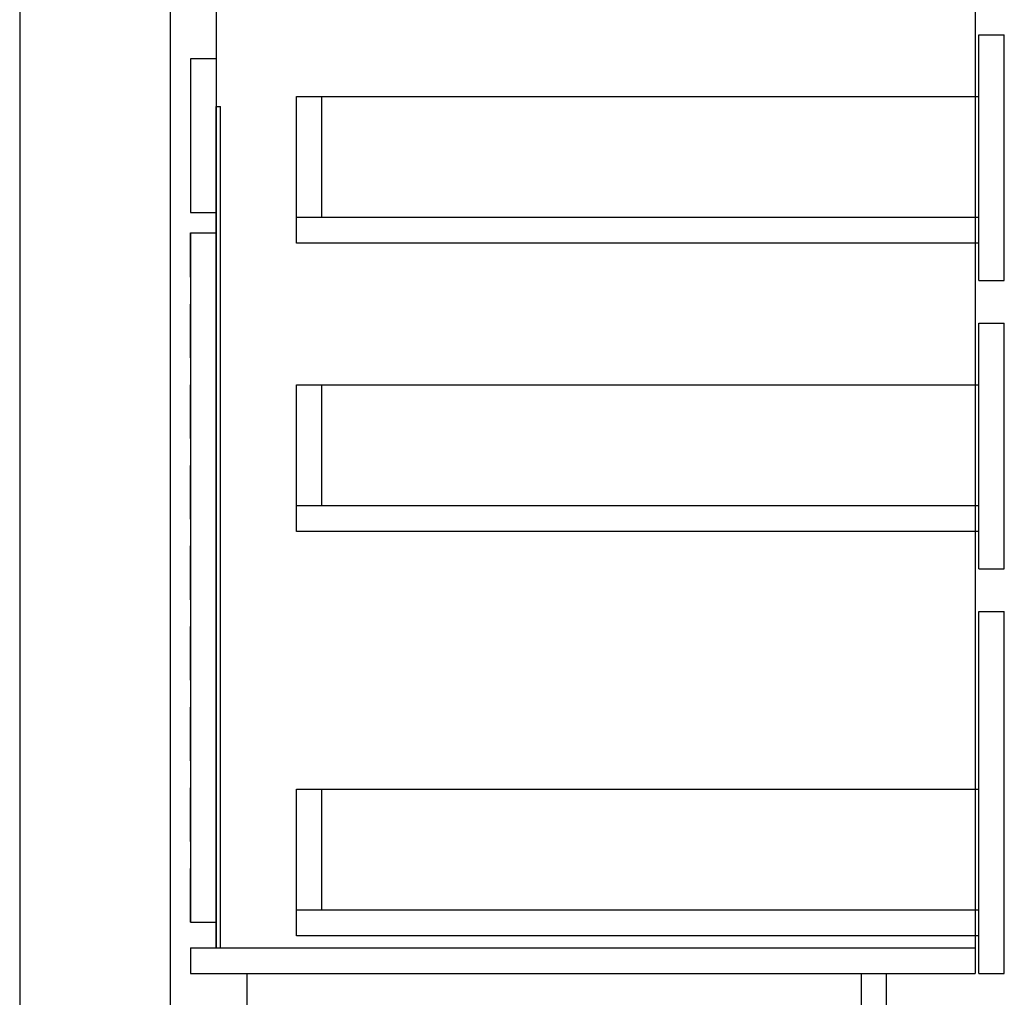
# Model space of a CAD drawing. Units: millimetres. Extents: x 210 to 6060, y -676 to 4222.
# Drawn here: x 210 to 787, y 913 to 1486 of the extents above; entities that cross this region are included whole.
import ezdxf

# ---------------------------------------------------------------- set-up
doc = ezdxf.new("R2010")
doc.units = ezdxf.units.MM
doc.header["$LTSCALE"] = 3.75
doc.linetypes.add('HIDDEN', pattern=[12.6, 8.4, -4.2])
doc.layers.add('1', color=7, linetype='Continuous', lineweight=9)
doc.layers.add('5', color=96, linetype='Continuous', lineweight=9, true_color=0x008000)

msp = doc.modelspace()

# ---------------------------------------------------------------- linework, layer by layer
at = {"layer": '1', "color": 7, "linetype": 'Continuous', "lineweight": 30}
for p, q in [((210, 4222.5), (210, 67.5)), ((298.164, 2762.5), (298.164, 777.5)), ((325.164, 1647.5), (325.164, 942.5)), ((770.164, 1623.5), (770.164, 927.5)), ((325.164, 1463.5), (310.164, 1463.5)), ((310.164, 1463.5), (310.164, 1373.5)), ((325.164, 942.5), (325.164, 1435.5)), ((325.164, 1435.5), (327.664, 1435.5)), ((327.664, 942.5), (327.664, 1435.5)), ((310.164, 1373.5), (325.164, 1373.5)), ((310.164, 1361.5), (325.164, 1361.5)), ((310.164, 1361.5), (310.164, 957.5)), ((310.164, 957.5), (325.164, 957.5)), ((310.164, 942.5), (770.164, 942.5)), ((310.164, 942.5), (310.164, 927.5)), ((310.164, 927.5), (770.164, 927.5)), ((343.164, 927.5), (343.164, 777.5)), ((703.164, 927.5), (703.164, 777.5)), ((718.164, 777.5), (718.164, 927.5))]:
    msp.add_line(p, q, dxfattribs=at)
at = {"layer": '1', "color": 7, "linetype": 'HIDDEN', "lineweight": 30}
msp.add_line((310.164, 957.5), (310.164, 1361.5), dxfattribs=at)
at = {"layer": '5', "color": 96, "linetype": 'Continuous', "lineweight": 30, "true_color": 0x008000}
for p, q in [((772.164, 1333.5), (772.164, 1477.5)), ((772.164, 1477.5), (787.164, 1477.5)), ((787.164, 1333.5), (787.164, 1477.5)), ((372.164, 1355.5), (372.164, 1441.5)), ((372.164, 1441.5), (772.164, 1441.5)), ((387.164, 1370.5), (387.164, 1441.5)), ((772.164, 1370.5), (372.164, 1370.5)), ((772.164, 1355.5), (372.164, 1355.5)), ((772.164, 1333.5), (787.164, 1333.5)), ((772.164, 1164.5), (772.164, 1308.5)), ((772.164, 1308.5), (787.164, 1308.5)), ((787.164, 1164.5), (787.164, 1308.5)), ((372.164, 1186.5), (372.164, 1272.5)), ((372.164, 1272.5), (772.164, 1272.5)), ((387.164, 1201.5), (387.164, 1272.5)), ((772.164, 1201.5), (372.164, 1201.5)), ((772.164, 1186.5), (372.164, 1186.5)), ((772.164, 1164.5), (787.164, 1164.5)), ((772.164, 927.5), (772.164, 1139.5)), ((772.164, 1139.5), (787.164, 1139.5)), ((787.164, 927.5), (787.164, 1139.5)), ((372.164, 949.5), (372.164, 1035.5)), ((372.164, 1035.5), (772.164, 1035.5)), ((387.164, 964.5), (387.164, 1035.5)), ((772.164, 964.5), (372.164, 964.5)), ((772.164, 949.5), (372.164, 949.5)), ((772.164, 927.5), (787.164, 927.5))]:
    msp.add_line(p, q, dxfattribs=at)

doc.saveas('drawing.dxf')
